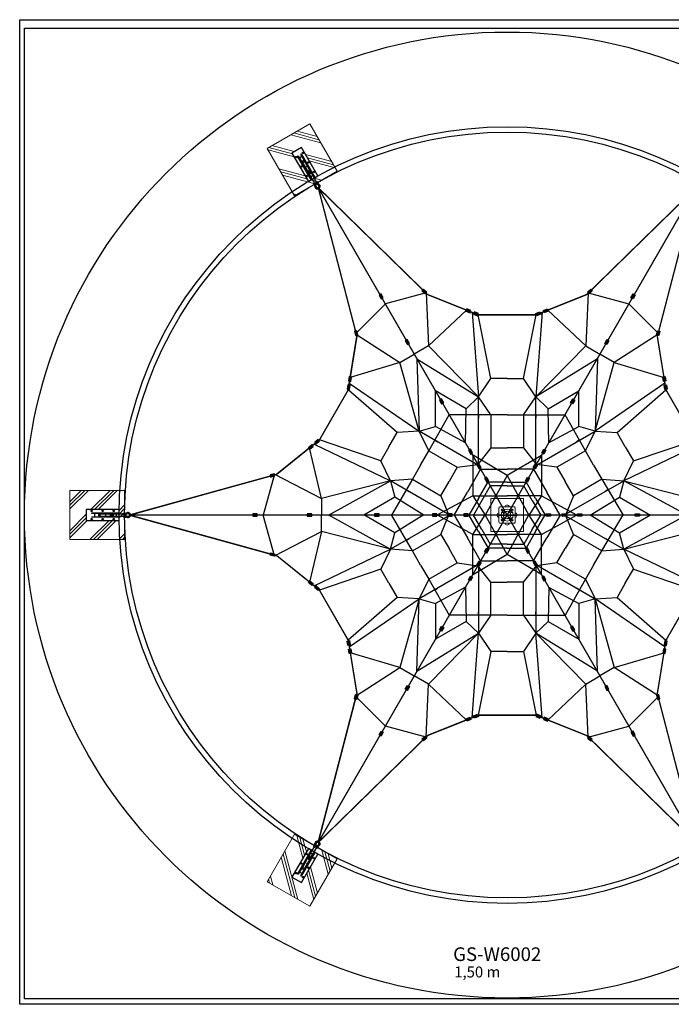
# Model space of a CAD drawing. Units: metres. Extents: x 717.9 to 735.9, y 851.6 to 869.6.
# Drawn here: x 717.9 to 729.8, y 851.6 to 869.6 of the extents above; entities that cross this region are included whole.
import ezdxf

# ---------------------------------------------------------------- set-up
doc = ezdxf.new("R2010")
doc.units = ezdxf.units.M
doc.linetypes.add('HIDDEN', pattern=[9.525, 6.35, -3.175])
doc.linetypes.add('PHANTOM', pattern=[2.5, 1.25, -0.25, 0.25, -0.25, 0.25, -0.25])
doc.layers.get('0').update_dxf_attribs({"linetype": 'CONTINUOUS'})
doc.layers.get('Defpoints').update_dxf_attribs({"linetype": 'CONTINUOUS'})
for name, color, linetype in [('LCPROD_FALLINGSPACE', 63, 'HIDDEN'), ('LPN_Bak(30x30)', 252, 'CONTINUOUS'), ('LPN_Bak(50x50)', 252, 'CONTINUOUS'), ('LPN_Tekst', 7, 'CONTINUOUS'), ('LPN_valhoogte', 7, 'CONTINUOUS')]:
    doc.layers.add(name, color=color, linetype=linetype)
doc.layers.add('LPN_Area', color=40, linetype='CONTINUOUS', lineweight=25)
doc.layers.add('LPN_Toestel', color=7, linetype='CONTINUOUS', lineweight=25)
doc.styles.add('Lappset-NL-Verdana', font='verdana.TTF')

# ---------------------------------------------------------------- blocks, each defined once
blk = doc.blocks.new('턴바클체결평면')
for p, q in [((-211, 0), (-189, 0)), ((-109, 36), (-125, 37)), ((-84, 14), (-109, 14)), ((91, 22), (-63, 22)), ((600, 100), (0, 100)), ((0, 100), (0, -100)), ((103, 15), (114, 15)), ((114, 18), (131, 18)), ((138, 15), (148, 15)), ((329, 22), (147, 22)), ((352, 14), (350, 14)), ((352, 14), (370, 14)), ((600, -100), (600, 100)), ((-109, -36), (-125, -37)), ((-84, -14), (-109, -14)), ((91, -23), (-63, -23)), ((0, -100), (600, -100)), ((103, -15), (114, -15)), ((114, -18), (131, -18)), ((138, -15), (147, -15)), ((329, -23), (147, -23)), ((352, -14), (350, -14)), ((352, -14), (370, -14))]:
    blk.add_line(p, q)
for points in [[(-150, 23, 1.69614), (-150, -23)], [(-131, 18, 0.246924), (-128, 23), (-128, 30, 0.246924), (-131, 35)], [(-109, 36), (-85, 36, -0.414214), (-79, 30), (-79, 23, -0.414214), (-85, 17), (-126, 17)], [(-131, -35, 0.246924), (-128, -30), (-128, -23, 0.246924), (-131, -18)], [(-126, -17), (-85, -17, -0.414214), (-79, -23), (-79, -30, -0.414214), (-85, -36), (-109, -36)]]:
    blk.add_lwpolyline(points, format="xyb")
at = {"color": 7}
for points in [[(0, 30), (0, 39), (500, 39), (500, 30)], [(0, -39), (0, -30), (500, -30), (500, -39)]]:
    blk.add_lwpolyline(points, close=True, dxfattribs=at)
for centre in [(100, 75), (300, 75), (500, 75), (100, -75), (300, -75), (500, -75)]:
    blk.add_circle(centre, 12.5, dxfattribs=at)
for centre, radius, start, end in [((-163, 0), 47.6, 60.9467, 298.8567), ((-125, 67), 50.7, 240.4763, 269.0807), ((-120, 80), 42.9, 243.0263, 264.5601), ((-84, 29), 15, 270, 314.22), ((-63, 7), 15, 90, 134.22), ((329, 7), 15.2, 46.5238, 89.563), ((350, 29), 15, 225.6816, 269.9017), ((-124, -71), 54.9, 92.1536, 118.6021), ((-120, -80), 42.9, 95.4399, 116.9737), ((-84, -29), 15, 45.78, 90), ((-63, -8), 15, 225.7825, 269.9928), ((329, -7), 15.4, 270.8779, 313.9911), ((350, -29), 15, 89.9017, 134.1217)]:
    blk.add_arc(centre, radius, start, end)
at = {"extrusion": (0, 0, -1)}
blk.add_ellipse((-109, 0), major_axis=(0, 14), ratio=0.47506, start_param=3.141593, end_param=6.283185, dxfattribs=at)
for centre, major_axis, ratio, start_param, end_param in [((91, 0), (0, 22.5), 0.726578, 3.141593, 6.283185), ((114, 0), (0, 17.8), 0.709311, 6.283185, 6.87969), ((114, 0), (0, 14.7), 0.659509, 3.141593, 6.283185), ((114, 0), (0, 17.8), 0.709311, 3.620693, 5.804085), ((131, 0), (0, 17.8), 0.709311, 3.141593, 6.283185), ((147, 0), (0, 22.5), 0.726526, 6.283158, 7.035197), ((147, 0), (0, 14.7), 0.659362, 3.141593, 6.313049), ((147, 0), (0, 22.5), 0.726526, 9.849594, 12.141532), ((370, 0), (0, 14), 0.47506, 3.141593, 6.283185), ((114, 0), (0, 17.8), 0.709311, 2.545087, 3.141593), ((147, 0), (0, 22.5), 0.726526, 8.673061, 9.424778)]:
    blk.add_ellipse(centre, major_axis=major_axis, ratio=ratio, start_param=start_param, end_param=end_param)
blk = doc.blocks.new('Toestelid')
at = {"layer": 'Defpoints'}
blk.add_point((0, 0), dxfattribs=at)
at = {"style": 'Lappset-NL-Verdana', "flags": 1}
for tag, p in [('TOESTELNUMMER', (9, 78)), ('TOESTELNAAM', (9, -340))]:
    blk.add_attdef(tag, p, '', height=250, dxfattribs=at)
blk = doc.blocks.new('GS-W6002')
at = {"layer": 'LPN_Toestel', "lineweight": 5}
h = blk.add_hatch(dxfattribs=at)
h.set_pattern_fill('PLAST,_O', color=256, scale=1500, angle=165)
h.set_pattern_definition([(165, (13826.5, -2635.03), (-97.057, -362.222), []), (165, (13814.36, -2680.3), (-97.057, -362.222), []), (165, (13802.23, -2725.6), (-97.057, -362.222), [])])
h.paths.add_polyline_path([(-3650, 7131), (-4430, 6681), (-3930, 5815), (-3572, 6022), (-3579, 6035, -0.414214), (-3577, 6044), (-3571, 6047, -0.414214), (-3562, 6045), (-3554, 6032), (-3526, 6049), (-3533, 6061, -0.414214), (-3531, 6071), (-3525, 6074, -0.414214), (-3516, 6071), (-3509, 6059), (-3150, 6265)])
h.paths.add_polyline_path([(-3803, 6697), (-3503, 6177), (-3571, 6138), (-3539, 6084, -0.000055), (-3539, 6084), (-3571, 6138), (-3610, 6116), (-3578, 6061, -0.005118), (-3578, 6061), (-3610, 6116), (-3677, 6077), (-3977, 6597)], flags=16)
h.paths.add_polyline_path([(-3763, 6598, -1), (-3788, 6598, -1)], flags=0)
h.paths.add_polyline_path([(-3806, 6580), (-3556, 6146), (-3564, 6142), (-3814, 6575)], flags=0)
h.paths.add_polyline_path([(-3866, 6545), (-3616, 6112), (-3624, 6107), (-3874, 6541)], flags=0)
h.paths.add_polyline_path([(-3893, 6523, -1), (-3918, 6523, -1)], flags=0)
edge = h.paths.add_edge_path(flags=0)
edge.add_ellipse((-3775, 6448), major_axis=(12.1, 7), ratio=0.47506, start_angle=0, end_angle=180, ccw=False)
edge.add_line((-3763, 6455), (-3754, 6439))
edge.add_line((-3754, 6439), (-3753, 6437))
edge.add_arc((-3740, 6445), 15, 209.9017, 253.9894)
edge.add_arc((-3748, 6415), 15.4, 30.8779, 74.12, ccw=False)
edge.add_line((-3735, 6423), (-3644, 6266))
edge.add_ellipse((-3664, 6255), major_axis=(19.5, 11.3), ratio=0.726526, start_angle=-43.0702, end_angle=0, ccw=False)
edge.add_ellipse((-3656, 6241), major_axis=(15.4, 8.9), ratio=0.709311, start_angle=0, end_angle=22.3143, ccw=False)
edge.add_line((-3640, 6250), (-3632, 6235))
edge.add_ellipse((-3647, 6226), major_axis=(15.4, 8.9), ratio=0.709311, start_angle=-34.1772, end_angle=0, ccw=False)
edge.add_line((-3631, 6227), (-3629, 6224))
edge.add_ellipse((-3636, 6206), major_axis=(19.5, 11.2), ratio=0.726578, start_angle=49.2214, end_angle=130.7843)
edge.add_line((-3654, 6209), (-3656, 6212))
edge.add_ellipse((-3647, 6226), major_axis=(15.4, 8.9), ratio=0.709311, start_angle=180, end_angle=214.1772, ccw=False)
edge.add_line((-3662, 6217), (-3671, 6232))
edge.add_ellipse((-3656, 6241), major_axis=(15.4, 8.9), ratio=0.709311, start_angle=157.703, end_angle=180, ccw=False)
edge.add_ellipse((-3664, 6255), major_axis=(19.5, 11.3), ratio=0.726526, start_angle=180, end_angle=223.0871, ccw=False)
edge.add_ellipse((-3664, 6255), major_axis=(19.5, 11.3), ratio=0.726526, start_angle=179.9984, end_angle=180, ccw=False)
edge.add_line((-3683, 6243), (-3774, 6401))
edge.add_arc((-3761, 6408), 15.2, 165.6884, 210.4348, ccw=False)
edge.add_arc((-3790, 6416), 15, 346.5306, 389.9017)
edge.add_line((-3777, 6423), (-3778, 6425))
edge.add_line((-3778, 6425), (-3787, 6441))
h.paths.add_polyline_path([(-3663, 6424, -1), (-3688, 6424, -1)], flags=0)
h.paths.add_polyline_path([(-3793, 6349, -1), (-3818, 6349, -1)], flags=0)
edge = h.paths.add_edge_path(flags=0)
edge.add_line((-3677, 6247), (-3676, 6247))
edge.add_ellipse((-3664, 6255), major_axis=(12.7, 7.3), ratio=0.659362, start_angle=178.2889, end_angle=181.7111, ccw=False)
edge.add_ellipse((-3664, 6255), major_axis=(12.7, 7.3), ratio=0.659362, start_angle=0, end_angle=178.2889)
h.paths.add_polyline_path([(-3563, 6251, -1), (-3588, 6251, -1)], flags=0)
h.paths.add_polyline_path([(-3693, 6176, -1), (-3718, 6176, -1)], flags=0)
at = {"layer": 'LPN_Toestel'}
for points in [[(-2343, 3929), (-2306, 3950), (-2347, 4019), (-2384, 3998)], [(-1540, 4023), (-1510, 4054), (-1569, 4109), (-1598, 4077)], [(1518, 4077), (1489, 4109), (1430, 4054), (1459, 4023)], [(2303, 3998), (2266, 4019), (2226, 3950), (2263, 3929)], [(-719, 3676), (-704, 3716), (-778, 3745), (-793, 3705)], [(-580, 3620), (-564, 3660), (-638, 3690), (-654, 3650)], [(574, 3650), (558, 3690), (484, 3660), (500, 3620)], [(713, 3705), (698, 3745), (623, 3716), (639, 3676)], [(-2815, 3261), (-2773, 3270), (-2790, 3348), (-2832, 3339)], [(2752, 3339), (2710, 3348), (2693, 3270), (2734, 3261)], [(-1864, 3094), (-1827, 3115), (-1866, 3185), (-1903, 3164)], [(1823, 3164), (1786, 3185), (1747, 3115), (1784, 3094)], [(-2967, 2281), (-2925, 2274), (-2911, 2353), (-2954, 2360)], [(-2942, 2429), (-2900, 2422), (-2887, 2501), (-2929, 2508)], [(2849, 2508), (2807, 2501), (2820, 2422), (2862, 2429)], [(2873, 2360), (2831, 2353), (2844, 2274), (2887, 2281)], [(-1238, 2011), (-1201, 2032), (-1241, 2101), (-1278, 2080)], [(1198, 2080), (1161, 2101), (1121, 2032), (1158, 2011)], [(-3676, 1214), (-3649, 1181), (-3588, 1232), (-3615, 1265)], [(-3560, 1309), (-3533, 1276), (-3471, 1326), (-3498, 1359)], [(-709, 1093), (-672, 1115), (-712, 1184), (-749, 1162)], [(669, 1162), (632, 1184), (592, 1115), (629, 1093)], [(-554, 825), (-517, 846), (-557, 915), (-594, 894)], [(514, 894), (477, 915), (437, 846), (474, 825)], [(-4378, 712), (-4367, 670), (-4290, 692), (-4301, 733)], [(-414, 582), (-376, 603), (-415, 672), (-453, 651)], [(372, 651), (335, 672), (296, 603), (333, 582)], [(-835, 1), (-835, -42), (-755, -42), (-755, 1)], [(675, 1), (675, -42), (755, -42), (754, 1)], [(-4695, -1), (-4695, -44), (-4615, -44), (-4615, -2)], [(-3696, -1), (-3696, -44), (-3616, -44), (-3616, -2)], [(-2464, -1), (-2464, -44), (-2384, -44), (-2384, -1)], [(-1405, 0), (-1405, -43), (-1325, -43), (-1325, 0)], [(-1126, -1), (-1126, -44), (-1046, -44), (-1046, -1)], [(966, -1), (966, -44), (1046, -44), (1046, -1)], [(1245, 0), (1245, -43), (1325, -43), (1325, 0)], [(2304, -1), (2304, -44), (2384, -44), (2384, -1)], [(-4301, -776), (-4290, -735), (-4367, -714), (-4378, -755)], [(-453, -695), (-415, -716), (-376, -646), (-414, -625)], [(333, -625), (296, -646), (335, -716), (372, -695)], [(-594, -937), (-557, -959), (-517, -890), (-554, -868)], [(474, -868), (437, -890), (477, -959), (514, -937)], [(-3615, -1309), (-3588, -1276), (-3649, -1225), (-3676, -1258)], [(-749, -1206), (-712, -1227), (-672, -1159), (-709, -1137)], [(629, -1137), (592, -1159), (632, -1227), (669, -1206)], [(-3498, -1403), (-3471, -1369), (-3533, -1319), (-3560, -1353)], [(-1278, -2123), (-1241, -2145), (-1201, -2076), (-1238, -2054)], [(1158, -2054), (1121, -2076), (1161, -2145), (1198, -2123)], [(-2954, -2404), (-2911, -2397), (-2925, -2318), (-2967, -2325)], [(2887, -2325), (2844, -2318), (2831, -2397), (2873, -2404)], [(-2929, -2551), (-2887, -2544), (-2900, -2466), (-2942, -2472)], [(2862, -2472), (2820, -2466), (2807, -2544), (2849, -2551)], [(-1903, -3208), (-1866, -3229), (-1827, -3159), (-1864, -3138)], [(1784, -3138), (1747, -3159), (1786, -3229), (1823, -3208)], [(-2832, -3382), (-2790, -3392), (-2773, -3314), (-2815, -3305)], [(2734, -3305), (2693, -3314), (2710, -3392), (2752, -3382)], [(-793, -3748), (-778, -3788), (-704, -3759), (-719, -3719)], [(-654, -3693), (-638, -3733), (-564, -3703), (-580, -3664)], [(500, -3664), (484, -3703), (558, -3733), (574, -3693)], [(639, -3719), (623, -3759), (698, -3788), (713, -3748)], [(-2384, -4041), (-2347, -4063), (-2306, -3994), (-2343, -3972)], [(-1598, -4121), (-1569, -4152), (-1510, -4098), (-1540, -4066)], [(1459, -4066), (1430, -4098), (1489, -4152), (1518, -4121)], [(2263, -3972), (2226, -3994), (2266, -4063), (2303, -4041)]]:
    blk.add_hatch(color=256, dxfattribs=at).paths.add_polyline_path(points)
at = {"layer": 'LPN_Toestel', "lineweight": 5}
h = blk.add_hatch(dxfattribs=at)
h.set_pattern_fill('PLAST,_O', color=256, scale=1500, angle=225)
h.set_pattern_definition([(225, (9156.33, 10680.4), (265.165, -265.165), []), (225, (9189.48, 10647.26), (265.165, -265.165), []), (225, (9222.62, 10614.1), (265.165, -265.165), [])])
h.paths.add_polyline_path([(-8040, 428), (-8040, -472), (-7040, -472), (-7040, -58), (-7055, -58, -0.414214), (-7062, -52), (-7062, -45, -0.414214), (-7055, -38), (-7040, -38), (-7040, -5), (-7055, -5, -0.414214), (-7061, 1), (-7061, 8, -0.414214), (-7055, 15), (-7040, 15), (-7040, 428)])
h.paths.add_polyline_path([(-7740, 78), (-7140, 78), (-7140, 1), (-7077, 1, -0.000055), (-7077, 1), (-7140, 1), (-7140, -44), (-7077, -44, -0.005118), (-7077, -44), (-7140, -44), (-7140, -122), (-7740, -122)], flags=16)
h.paths.add_polyline_path([(-7628, 53, -1), (-7653, 53, -1)], flags=0)
h.paths.add_polyline_path([(-7640, 17), (-7140, 17), (-7140, 8), (-7640, 8)], flags=0)
h.paths.add_polyline_path([(-7640, -52), (-7140, -52), (-7140, -61), (-7640, -61)], flags=0)
h.paths.add_polyline_path([(-7628, -97, -1), (-7653, -97, -1)], flags=0)
edge = h.paths.add_edge_path(flags=0)
edge.add_ellipse((-7510, -22), major_axis=(0, 14), ratio=0.47506, start_angle=0, end_angle=180, ccw=False)
edge.add_line((-7510, -8), (-7492, -8))
edge.add_line((-7492, -8), (-7490, -8))
edge.add_arc((-7490, 7), 15, 269.9017, 313.9894)
edge.add_arc((-7469, -15), 15.4, 90.8779, 134.12, ccw=False)
edge.add_line((-7469, 1), (-7287, 1))
edge.add_ellipse((-7287, -22), major_axis=(0, 22.5), ratio=0.726526, start_angle=-43.0702, end_angle=0, ccw=False)
edge.add_ellipse((-7271, -22), major_axis=(0, 17.8), ratio=0.709311, start_angle=0, end_angle=22.3143, ccw=False)
edge.add_line((-7271, -4), (-7254, -4))
edge.add_ellipse((-7254, -22), major_axis=(0, 17.8), ratio=0.709311, start_angle=-34.1772, end_angle=0, ccw=False)
edge.add_line((-7247, -7), (-7243, -7))
edge.add_ellipse((-7231, -22), major_axis=(0, 22.5), ratio=0.726578, start_angle=49.2214, end_angle=130.7843)
edge.add_line((-7243, -36), (-7247, -36))
edge.add_ellipse((-7254, -22), major_axis=(0, 17.8), ratio=0.709311, start_angle=180, end_angle=214.1772, ccw=False)
edge.add_line((-7254, -40), (-7271, -40))
edge.add_ellipse((-7271, -22), major_axis=(0, 17.8), ratio=0.709311, start_angle=157.703, end_angle=180, ccw=False)
edge.add_ellipse((-7287, -22), major_axis=(0, 22.5), ratio=0.726526, start_angle=180, end_angle=223.0871, ccw=False)
edge.add_ellipse((-7287, -22), major_axis=(0, 22.5), ratio=0.726526, start_angle=179.9984, end_angle=180, ccw=False)
edge.add_line((-7287, -44), (-7469, -44))
edge.add_arc((-7469, -29), 15.2, 225.6884, 270.4348, ccw=False)
edge.add_arc((-7490, -51), 15, 46.5306, 89.9017)
edge.add_line((-7490, -36), (-7492, -36))
edge.add_line((-7492, -36), (-7510, -36))
h.paths.add_polyline_path([(-7428, 53, -1), (-7453, 53, -1)], flags=0)
h.paths.add_polyline_path([(-7428, -97, -1), (-7453, -97, -1)], flags=0)
edge = h.paths.add_edge_path(flags=0)
edge.add_line((-7288, -36), (-7287, -36))
edge.add_ellipse((-7287, -22), major_axis=(0, 14.7), ratio=0.659362, start_angle=178.2889, end_angle=181.7111, ccw=False)
edge.add_ellipse((-7287, -22), major_axis=(0, 14.7), ratio=0.659362, start_angle=0, end_angle=178.2889)
h.paths.add_polyline_path([(-7228, 53, -1), (-7253, 53, -1)], flags=0)
h.paths.add_polyline_path([(-7228, -97, -1), (-7253, -97, -1)], flags=0)
h = blk.add_hatch(dxfattribs=at)
h.set_pattern_fill('PLAST,_O', color=256, scale=1500, angle=-75)
h.set_pattern_definition([(285, (-4710.25, 13293.64), (362.222, 97.057), []), (285, (-4664.97, 13305.78), (362.222, 97.057), []), (285, (-4619.7, 13317.9), (362.222, 97.057), [])])
h.paths.add_polyline_path([(-4430, -6725), (-3650, -7175), (-3150, -6309), (-3509, -6102), (-3516, -6115, -0.414214), (-3525, -6117), (-3531, -6114, -0.414214), (-3533, -6105), (-3526, -6092), (-3554, -6076), (-3562, -6088, -0.414214), (-3571, -6091), (-3577, -6088, -0.414214), (-3579, -6079), (-3572, -6066), (-3930, -5859)])
h.paths.add_polyline_path([(-3977, -6640), (-3677, -6121), (-3610, -6159), (-3578, -6105, -0.000055), (-3578, -6105), (-3610, -6159), (-3571, -6182), (-3539, -6127, -0.005118), (-3539, -6127), (-3571, -6182), (-3503, -6221), (-3803, -6740)], flags=16)
h.paths.add_polyline_path([(-3918, -6566, -1), (-3893, -6566, -1)], flags=0)
h.paths.add_polyline_path([(-3874, -6584), (-3624, -6151), (-3616, -6156), (-3866, -6589)], flags=0)
h.paths.add_polyline_path([(-3814, -6619), (-3564, -6186), (-3556, -6190), (-3806, -6623)], flags=0)
h.paths.add_polyline_path([(-3788, -6641, -1), (-3763, -6641, -1)], flags=0)
edge = h.paths.add_edge_path(flags=0)
edge.add_ellipse((-3775, -6491), major_axis=(-12.1, 7), ratio=0.47506, start_angle=0, end_angle=180, ccw=False)
edge.add_line((-3787, -6484), (-3778, -6468))
edge.add_line((-3778, -6468), (-3777, -6467))
edge.add_arc((-3790, -6459), 15, 329.9017, 373.9894)
edge.add_arc((-3761, -6452), 15.4, 150.8779, 194.12, ccw=False)
edge.add_line((-3774, -6444), (-3683, -6287))
edge.add_ellipse((-3664, -6298), major_axis=(-19.5, 11.3), ratio=0.726526, start_angle=-43.0702, end_angle=0, ccw=False)
edge.add_ellipse((-3656, -6284), major_axis=(-15.4, 8.9), ratio=0.709311, start_angle=0, end_angle=22.3143, ccw=False)
edge.add_line((-3671, -6275), (-3662, -6260))
edge.add_ellipse((-3647, -6269), major_axis=(-15.4, 8.9), ratio=0.709311, start_angle=-34.1772, end_angle=0, ccw=False)
edge.add_line((-3656, -6256), (-3654, -6253))
edge.add_ellipse((-3636, -6249), major_axis=(-19.5, 11.3), ratio=0.726578, start_angle=49.2214, end_angle=130.7843)
edge.add_line((-3629, -6267), (-3631, -6270))
edge.add_ellipse((-3647, -6269), major_axis=(-15.4, 8.9), ratio=0.709311, start_angle=180, end_angle=214.1772, ccw=False)
edge.add_line((-3632, -6278), (-3640, -6293))
edge.add_ellipse((-3656, -6284), major_axis=(-15.4, 8.9), ratio=0.709311, start_angle=157.703, end_angle=180, ccw=False)
edge.add_ellipse((-3664, -6298), major_axis=(-19.5, 11.3), ratio=0.726526, start_angle=180, end_angle=223.0871, ccw=False)
edge.add_ellipse((-3664, -6298), major_axis=(-19.5, 11.3), ratio=0.726526, start_angle=179.9984, end_angle=180, ccw=False)
edge.add_line((-3644, -6309), (-3735, -6467))
edge.add_arc((-3748, -6459), 15.2, 285.6884, 330.4348, ccw=False)
edge.add_arc((-3740, -6488), 15, 106.5306, 149.9017)
edge.add_line((-3753, -6481), (-3754, -6482))
edge.add_line((-3754, -6482), (-3763, -6498))
h.paths.add_polyline_path([(-3818, -6393, -1), (-3793, -6393, -1)], flags=0)
h.paths.add_polyline_path([(-3688, -6468, -1), (-3663, -6468, -1)], flags=0)
edge = h.paths.add_edge_path(flags=0)
edge.add_line((-3651, -6306), (-3651, -6305))
edge.add_ellipse((-3664, -6298), major_axis=(-12.7, 7.3), ratio=0.659362, start_angle=178.2889, end_angle=181.7111, ccw=False)
edge.add_ellipse((-3664, -6298), major_axis=(-12.7, 7.3), ratio=0.659362, start_angle=0, end_angle=178.2889)
h.paths.add_polyline_path([(-3718, -6220, -1), (-3693, -6220, -1)], flags=0)
h.paths.add_polyline_path([(-3588, -6295, -1), (-3563, -6295, -1)], flags=0)
at = {"layer": 'LPN_Area', "ltscale": 50}
blk.add_circle((-40, -22), 8830, dxfattribs=at)
at = {"layer": 'LPN_Bak(30x30)'}
blk.add_lwpolyline([(-8958, 9034), (9042, 9034), (9042, -8966), (-8958, -8966), (-8958, 9034)], dxfattribs=at)
at = {"layer": 'LPN_Bak(50x50)'}
blk.add_lwpolyline([(-8872, 8881), (8878, 8881), (8878, -8869), (-8872, -8869), (-8872, 8881)], dxfattribs=at)
at = {"layer": 'LPN_Toestel'}
for p, q in [((-3781, 6536), (-3849, 6497)), ((-3731, 6450), (-3799, 6411)), ((-3681, 6363), (-3749, 6324)), ((-3631, 6276), (-3699, 6237)), ((-3581, 6190), (-3649, 6151)), ((-3495, 5962), (-1496, 4009, -8643)), ((-3495, 5962), (-2788, 3242, -8644)), ((3415, 5962), (1416, 4009, -8643)), ((-1524, 4038), (-2267, 3841)), ((-1524, 4038), (-1477, 3071, -11)), ((-570, 3639), (-1496, 4009)), ((490, 3639), (1416, 4009)), ((1444, 4038), (1397, 3071, -11)), ((1444, 4038), (2186, 3841)), ((-2815, 3292), (-2267, 3841)), ((2735, 3292), (2186, 3841)), ((-1477, 3071, -11), (-785, 3725)), ((-682, 3684), (-564, 2139)), ((-340, 2474), (-570, 3639)), ((260, 2474), (490, 3639)), ((602, 3684), (484, 2139)), ((1397, 3071, -11), (705, 3725)), ((-2946, 2267), (-2788, 3242)), ((-2815, 3292), (-2000, 2768, -11)), ((2735, 3292), (1920, 2768, -11)), ((-1477, 3071, -11), (-1738, 2920)), ((-564, 2139), (-1477, 3071, -11)), ((484, 2139), (1397, 3071, -11)), ((1397, 3071, -11), (1658, 2920)), ((-2000, 2768, -11), (-1738, 2920)), ((1920, 2768, -11), (1658, 2920)), ((-2000, 2768, -11), (-2912, 2495)), ((-1649, 1512), (-2000, 2768, -11)), ((-1691, 2831), (-564, 2139)), ((-1691, 2831), (-1649, 1512)), ((1611, 2831), (484, 2139)), ((1611, 2831), (1569, 1512)), ((1569, 1512), (1920, 2768, -11)), ((1920, 2768, -11), (2832, 2495)), ((-2929, 2387), (-1649, 1512)), ((-564, 2139), (-340, 2474)), ((484, 2139), (260, 2474)), ((2848, 2387), (1569, 1512)), ((-2052, 1486), (-2946, 2267)), ((-788, 1922), (-1353, 2251)), ((-788, 1922), (-1353, 2251)), ((-1350, 1598), (-1352, 2251)), ((-1350, 1598), (-1352, 2251)), ((708, 1922), (1273, 2251)), ((708, 1922), (1273, 2251)), ((1269, 1598), (1271, 2251)), ((1269, 1598), (1271, 2251)), ((1971, 1486), (2866, 2267)), ((-564, 2139), (-788, 1922)), ((-340, 1807), (-564, 2139)), ((-564, 886), (-564, 2139)), ((260, 1807), (484, 2139)), ((484, 2139), (708, 1922)), ((484, 886), (484, 2139)), ((-1471, 1151), (-1100, 1812, -14177)), ((-340, 1807), (-1100, 1812, -14177)), ((-802, 1295), (-788, 1922)), ((-564, 1804), (-564, 1748)), ((-340, 1807), (-340, 1204)), ((260, 1807), (1020, 1812, -14177)), ((260, 1807), (260, 1204)), ((484, 1804), (484, 1748)), ((721, 1295), (708, 1922)), ((1391, 1151), (1020, 1812, -14177)), ((-1649, 1512), (-2052, 1486)), ((-1649, 1512), (-1350, 1598)), ((-1471, 1151), (-1649, 1512)), ((-564, 886), (-1649, 1512)), ((-799, 1296), (-1350, 1598)), ((484, 886), (1569, 1512)), ((719, 1296), (1269, 1598)), ((1569, 1512), (1269, 1598)), ((1391, 1151), (1569, 1512)), ((1569, 1512), (1971, 1486)), ((-3475, 1350), (-4251, 724, -8643)), ((-3570, 1275), (-2173, 605)), ((-2352, 966), (-3475, 1350)), ((-1359, 1345), (-1311, 1317)), ((1279, 1345), (1231, 1317)), ((3490, 1275), (2093, 605)), ((2271, 966), (3395, 1350)), ((-3436, 280, -11), (-3658, 1206)), ((-1471, 1151), (-952, 851)), ((-340, 1204), (-575, 905)), ((-340, 1204), (-40, 1204)), ((260, 1204), (-40, 1204)), ((260, 1204), (495, 905)), ((1391, 1151), (872, 851)), ((-2173, 605), (-2352, 966)), ((-952, 851), (-575, 905)), ((-40, 698), (-676, 1080)), ((-664, 1066, -11569), (-668, 1066)), ((-668, 1066), (-668, 332)), ((588, 1066), (-40, 698)), ((872, 851), (495, 905)), ((588, 1066), (588, 332)), ((2093, 605), (2271, 966)), ((-6950, -22), (-4251, 724)), ((-4298, 723), (-4501, -23)), ((-4298, 723), (-3436, 280, -11)), ((-952, 851), (-1102, 591)), ((-525, 817, -12043), (-767, 398, -12043)), ((-525, 817, -12043), (-40, 817, -12043)), ((444, 817, -12043), (-40, 817, -12043)), ((444, 817, -12043), (687, 398, -12043)), ((872, 851), (1022, 591)), ((-2173, 605), (-3436, 280, -11)), ((-3310, -22), (-2173, 605)), ((-1771, 631), (-2173, 605)), ((-2173, 605), (-2097, 303)), ((-1088, -22), (-2173, 605)), ((-1771, 631), (-2158, -23)), ((-1771, 631), (-1252, 331)), ((-1252, 331), (-1102, 591)), ((-562, 280), (-386, 584)), ((-40, 698), (-440, -23, -11546)), ((-40, 581), (-392, 581)), ((-40, 698), (360, -23, -11546)), ((-40, 581), (312, 581)), ((482, 280), (306, 584)), ((970, -44), (2093, 605)), ((1172, 331), (1022, 591)), ((1691, 631), (1172, 331)), ((1691, 631), (2093, 605)), ((1691, 631), (2082, -23)), ((2093, 605), (2017, 303)), ((3254, -22), (2093, 605)), ((2093, 605), (3356, 280, -11)), ((-1883, 437), (-1835, 409)), ((-1009, -22, -12043), (-767, 398, -12043)), ((-348, 511), (-655, -22)), ((-40, 511), (-348, 511)), ((-40, 511), (268, 511)), ((421, 245), (268, 511)), ((929, -22, -12043), (687, 398, -12043)), ((1803, 437), (1755, 409)), ((-3436, 280, -11), (-3436, -22)), ((-2097, 303), (-2664, -22)), ((-1561, -23), (-2097, 303)), ((-668, 332), (-1312, -21)), ((-1252, 331), (-1108, -25)), ((-562, 280), (-738, -25)), ((-668, 332), (-440, -23, -11546)), ((-668, 332), (-40, 332)), ((588, 332), (-40, 332)), ((588, 332), (360, -23, -11546)), ((421, 245), (575, -22)), ((482, 280), (658, -25)), ((588, 332), (1232, -21)), ((1172, 331), (1028, -25)), ((1481, -23), (2017, 303)), ((2017, 303), (2584, -22)), ((-7590, 17), (-7590, -61)), ((-7490, 17), (-7490, -61)), ((-7390, 17), (-7390, -61)), ((-7290, 17), (-7290, -61)), ((-7190, 17), (-7190, -61)), ((-1050, 0), (-1052, -1)), ((970, 0), (2093, -648)), ((-6950, -22), (-4251, -767)), ((-4298, -769), (-4501, -23)), ((-3436, -324, -11), (-3436, -22)), ((-3310, -21), (-2173, -648)), ((-2097, -346), (-2664, -21)), ((-1088, -22), (-2173, -648)), ((-1771, -675), (-2157, -20)), ((-1561, -20), (-2097, -346)), ((-668, -375), (-1312, -22)), ((-1252, -375), (-1108, -18)), ((-1009, -22, -12043), (-767, -441, -12043)), ((-1009, -22, -12043), (-767, -441, -12043)), ((-562, -323), (-738, -19)), ((-668, -375), (-440, -21, -11546)), ((-502, -288), (-655, -22)), ((-40, -742), (-440, -21, -11546)), ((-178, -22), (97, -22)), ((-178, -22), (142, -22)), ((-40, -742), (360, -21, -11546)), ((588, -375), (360, -21, -11546)), ((421, -288), (575, -22)), ((482, -323), (658, -19)), ((588, -375), (1232, -22)), ((929, -22, -12043), (687, -441, -12043)), ((1172, -375), (1028, -18)), ((1481, -20), (2017, -346)), ((1691, -675), (2082, -20)), ((2017, -346), (2584, -21)), ((3254, -21), (2093, -648)), ((-4298, -767), (-3436, -324, -11)), ((-3436, -324, -11), (-3658, -1250)), ((-2173, -648), (-3436, -324, -11)), ((-2173, -648), (-2097, -346)), ((-562, -323), (-386, -628)), ((-502, -288), (-348, -555)), ((421, -288), (268, -555)), ((482, -323), (306, -628)), ((2093, -648), (2017, -346)), ((2093, -648), (3356, -324, -11)), ((-1883, -481), (-1835, -453)), ((-1771, -675), (-1252, -375)), ((-1252, -375), (-1102, -635)), ((-525, -861, -12043), (-767, -441, -12043)), ((-668, -375), (-40, -375)), ((-668, -1109), (-668, -375)), ((588, -375), (-40, -375)), ((444, -861, -12043), (687, -441, -12043)), ((588, -1109), (588, -375)), ((1172, -375), (1022, -635)), ((1691, -675), (1172, -375)), ((1803, -481), (1755, -453)), ((-3570, -1319), (-2173, -648)), ((-2173, -648), (-2352, -1010)), ((-1771, -675), (-2173, -648)), ((-952, -895), (-1102, -635)), ((-40, -625), (-392, -625)), ((-40, -555), (-348, -555)), ((-40, -555), (268, -555)), ((-40, -625), (312, -625)), ((872, -895), (1022, -635)), ((1691, -675), (2093, -648)), ((2093, -648), (2271, -1010)), ((3490, -1319), (2093, -648)), ((-3475, -1394), (-4251, -767, -8643)), ((-1471, -1195), (-952, -895)), ((-952, -895), (-575, -948)), ((-40, -742), (-676, -1124)), ((-525, -861, -12043), (-40, -861, -12043)), ((588, -1109), (-40, -742)), ((444, -861, -12043), (-40, -861, -12043)), ((872, -895), (495, -948)), ((1391, -1195), (872, -895)), ((-2352, -1010), (-3475, -1394)), ((-564, -929), (-1649, -1556)), ((-340, -1248), (-575, -948)), ((-564, -929), (-564, -2183)), ((260, -1248), (495, -948)), ((484, -929), (484, -2183)), ((484, -929), (1569, -1556)), ((2271, -1010), (3395, -1394)), ((-1471, -1195), (-1649, -1556)), ((-1471, -1195), (-1100, -1855, -14177)), ((-340, -1850), (-340, -1248)), ((-340, -1248), (-40, -1248)), ((260, -1248), (-40, -1248)), ((260, -1850), (260, -1248)), ((1391, -1195), (1020, -1855, -14177)), ((1391, -1195), (1569, -1556)), ((-1359, -1389), (-1311, -1360)), ((-799, -1339), (-1350, -1641)), ((-802, -1338), (-788, -1966)), ((721, -1338), (708, -1966)), ((719, -1339), (1269, -1641)), ((1279, -1389), (1231, -1360)), ((-2052, -1529), (-2946, -2311)), ((-2929, -2430), (-1649, -1556)), ((-1649, -1556), (-2052, -1529)), ((-1649, -1556), (-2000, -2812, -11)), ((-1691, -2875), (-1649, -1556)), ((-1649, -1556), (-1350, -1641)), ((1569, -1556), (1269, -1641)), ((1569, -1556), (1971, -1529)), ((1611, -2875), (1569, -1556)), ((2848, -2430), (1569, -1556)), ((1569, -1556), (1920, -2812, -11)), ((1971, -1529), (2866, -2311)), ((-1350, -1641), (-1352, -2295)), ((-1350, -1641), (-1352, -2295)), ((-564, -1848), (-564, -1791)), ((484, -1848), (484, -1791)), ((1269, -1641), (1271, -2295)), ((-788, -1966), (-1353, -2294)), ((-788, -1966), (-1353, -2294)), ((-340, -1850), (-1100, -1855, -14177)), ((-564, -2183), (-788, -1966)), ((-340, -1850), (-564, -2183)), ((260, -1850), (484, -2183)), ((260, -1850), (1020, -1855, -14177)), ((484, -2183), (708, -1966)), ((708, -1966), (1273, -2294)), ((-2946, -2311), (-2788, -3286)), ((-1691, -2875), (-564, -2183)), ((-564, -2183), (-1477, -3114, -11)), ((-682, -3728), (-564, -2183)), ((-564, -2183), (-340, -2518)), ((484, -2183), (260, -2518)), ((1611, -2875), (484, -2183)), ((602, -3728), (484, -2183)), ((484, -2183), (1397, -3114, -11)), ((-340, -2518), (-570, -3683)), ((260, -2518), (490, -3683)), ((-2000, -2812, -11), (-2912, -2539)), ((1920, -2812, -11), (2832, -2539)), ((-2815, -3335), (-2000, -2812, -11)), ((-2000, -2812, -11), (-1738, -2963)), ((1920, -2812, -11), (1658, -2963)), ((2735, -3335), (1920, -2812, -11)), ((-1477, -3114, -11), (-1738, -2963)), ((1397, -3114, -11), (1658, -2963)), ((-1524, -4082), (-1477, -3114, -11)), ((-1477, -3114, -11), (-785, -3769)), ((1397, -3114, -11), (705, -3769)), ((1444, -4082), (1397, -3114, -11)), ((-3495, -6006), (-2788, -3286, -8644)), ((-2815, -3335), (-2267, -3884)), ((2735, -3335), (2186, -3884)), ((-570, -3683), (-1496, -4053)), ((490, -3683), (1416, -4053)), ((-1524, -4082), (-2267, -3884)), ((1444, -4082), (2186, -3884)), ((-3495, -6006), (-1496, -4053, -8643)), ((3415, -6006), (1416, -4053, -8643))]:
    blk.add_line(p, q, dxfattribs=at)
at = {"layer": 'LPN_Toestel', "lineweight": 5}
for p, q in [((-3699, -6281), (-3631, -6320)), ((-3649, -6194), (-3581, -6233)), ((-3799, -6454), (-3731, -6493)), ((-3749, -6368), (-3681, -6407)), ((-3849, -6541), (-3781, -6580))]:
    blk.add_line(p, q, dxfattribs=at)
for points in [[(-3150, 6265), (-3650, 7131), (-4430, 6681), (-3930, 5815)], [(-7040, 428), (-8040, 428), (-8040, -472), (-7040, -472)], [(-340, -322), (260, -322), (260, 278), (-340, 278)], [(-3930, -5859), (-4430, -6725), (-3650, -7175), (-3150, -6309)]]:
    blk.add_lwpolyline(points, close=True, dxfattribs=at)
at = {"layer": 'LPN_Toestel', "const_width": 25}
for points in [[(-3495, 5962), (3415, -6006)], [(-3495, 5962), (-1496, 4009)], [(-3495, 5962), (-2788, 3242)], [(-3495, -6006), (3414, 5962)], [(3415, 5962), (1416, 4009)], [(3415, 5962), (2708, 3242)], [(-570, 3639), (-1496, 4009)], [(490, 3639), (1416, 4009)], [(490, 3639), (-570, 3639)], [(-570, 3639), (490, 3639)], [(-2946, 2267), (-2788, 3242)], [(2866, 2267), (2708, 3242)], [(-2946, 2267), (-3475, 1350)], [(2866, 2267), (3395, 1350)], [(-3475, 1350), (-4251, 724)], [(-6950, -22), (-4251, 724)], [(6869, -22), (-6950, -22)], [(-6950, -22), (-4251, -767)], [(-3475, -1394), (-4251, -767)], [(-2946, -2311), (-3475, -1394)], [(2866, -2311), (3395, -1394)], [(-2946, -2311), (-2788, -3286)], [(2866, -2311), (2708, -3286)], [(-3495, -6006), (-2788, -3286)], [(3415, -6006), (2708, -3286)], [(-570, -3683), (-1496, -4053)], [(490, -3683), (-570, -3683)], [(-570, -3683), (490, -3683)], [(490, -3683), (1416, -4053)], [(-3495, -6006), (-1496, -4053)], [(3415, -6006), (1416, -4053)]]:
    blk.add_lwpolyline(points, dxfattribs=at)
at = {"layer": 'LPN_Toestel'}
for points in [[(-2306, 3950), (-2347, 4019), (-2384, 3998), (-2343, 3929)], [(-1510, 4054), (-1569, 4109), (-1598, 4077), (-1540, 4023)], [(1430, 4054), (1489, 4109), (1518, 4077), (1459, 4023)], [(2226, 3950), (2266, 4019), (2303, 3998), (2263, 3929)], [(-704, 3716), (-778, 3745), (-793, 3705), (-719, 3676)], [(623, 3716), (698, 3745), (713, 3705), (639, 3676)], [(-2900, 2422), (-2887, 2501), (-2929, 2508), (-2942, 2429)], [(2820, 2422), (2807, 2501), (2849, 2508), (2862, 2429)], [(-1201, 2032), (-1241, 2101), (-1278, 2080), (-1238, 2011)], [(1121, 2032), (1161, 2101), (1198, 2080), (1158, 2011)], [(-517, 846), (-557, 915), (-594, 894), (-554, 825)], [(437, 846), (477, 915), (514, 894), (474, 825)], [(-4367, 670), (-4290, 692), (-4301, 733), (-4378, 712)], [(-376, 603), (-415, 672), (-453, 651), (-414, 582)], [(296, 603), (335, 672), (372, 651), (333, 582)], [(-4367, -714), (-4290, -735), (-4301, -776), (-4378, -755)], [(-376, -646), (-415, -716), (-453, -695), (-414, -625)], [(296, -646), (335, -716), (372, -695), (333, -625)], [(-517, -890), (-557, -959), (-594, -937), (-554, -868)], [(437, -890), (477, -959), (514, -937), (474, -868)], [(-1201, -2076), (-1241, -2145), (-1278, -2123), (-1238, -2054)], [(1121, -2076), (1161, -2145), (1198, -2123), (1158, -2054)], [(-2900, -2466), (-2887, -2544), (-2929, -2551), (-2942, -2472)], [(2820, -2466), (2807, -2544), (2849, -2551), (2862, -2472)], [(-704, -3759), (-778, -3788), (-793, -3748), (-719, -3719)], [(623, -3759), (698, -3788), (713, -3748), (639, -3719)], [(-2306, -3994), (-2347, -4063), (-2384, -4041), (-2343, -3972)], [(-1510, -4098), (-1569, -4152), (-1598, -4121), (-1540, -4066)], [(1430, -4098), (1489, -4152), (1518, -4121), (1459, -4066)], [(2226, -3994), (2266, -4063), (2303, -4041), (2263, -3972)]]:
    blk.add_lwpolyline(points, close=True, dxfattribs=at)
for points, elevation in [([(-564, 3660), (-638, 3690), (-654, 3650), (-580, 3620)], -8744), ([(484, 3660), (558, 3690), (574, 3650), (500, 3620)], -8744), ([(-2773, 3270), (-2790, 3348), (-2832, 3339), (-2815, 3261)], -8616), ([(2693, 3270), (2710, 3348), (2752, 3339), (2734, 3261)], -8616), ([(-1827, 3115), (-1866, 3185), (-1903, 3164), (-1864, 3094)], -9761), ([(1747, 3115), (1786, 3185), (1823, 3164), (1784, 3094)], -9761), ([(-2925, 2274), (-2911, 2353), (-2954, 2360), (-2967, 2281)], -8744), ([(2844, 2274), (2831, 2353), (2873, 2360), (2887, 2281)], -8744), ([(-3649, 1181), (-3588, 1232), (-3615, 1265), (-3676, 1214)], -8849), ([(-3533, 1276), (-3471, 1326), (-3498, 1359), (-3560, 1309)], -106), ([(-672, 1115), (-712, 1184), (-749, 1162), (-709, 1093)], -11725), ([(592, 1115), (632, 1184), (669, 1162), (629, 1093)], -11725), ([(-835, -42), (-755, -42), (-755, 1), (-835, 1)], -12503), ([(755, -42), (675, -42), (675, 1), (754, 1)], -12503), ([(-4695, -44), (-4615, -44), (-4615, -2), (-4695, -1)], -9126), ([(-3696, -44), (-3616, -44), (-3616, -2), (-3696, -1)], -9735), ([(-2464, -44), (-2384, -44), (-2384, -1), (-2464, -1)], -10661), ([(-1405, -43), (-1325, -43), (-1325, 0), (-1405, 0)], -9155), ([(-1126, -44), (-1046, -44), (-1046, -1), (-1126, -1)], -10661), ([(1046, -44), (966, -44), (966, -1), (1046, -1)], -10661), ([(1325, -43), (1245, -43), (1245, 0), (1325, 0)], -9155), ([(2384, -44), (2304, -44), (2304, -1), (2384, -1)], -10661), ([(-3649, -1225), (-3588, -1276), (-3615, -1309), (-3676, -1258)], -8849), ([(-672, -1159), (-712, -1227), (-749, -1206), (-709, -1137)], -11725), ([(592, -1159), (632, -1227), (669, -1206), (629, -1137)], -11725), ([(-3533, -1319), (-3471, -1369), (-3498, -1403), (-3560, -1353)], -106), ([(-2925, -2318), (-2911, -2397), (-2954, -2404), (-2967, -2325)], -8744), ([(2844, -2318), (2831, -2397), (2873, -2404), (2887, -2325)], -8744), ([(-1827, -3159), (-1866, -3229), (-1903, -3208), (-1864, -3138)], -9761), ([(1747, -3159), (1786, -3229), (1823, -3208), (1784, -3138)], -9761), ([(-2773, -3314), (-2790, -3392), (-2832, -3382), (-2815, -3305)], -8616), ([(2693, -3314), (2710, -3392), (2752, -3382), (2734, -3305)], -8616), ([(-564, -3703), (-638, -3733), (-654, -3693), (-580, -3664)], -8744), ([(484, -3703), (558, -3733), (574, -3693), (500, -3664)], -8744)]:
    blk.add_lwpolyline(points, close=True, dxfattribs=dict(at, elevation=elevation))
for points in [[(490, 3639), (-570, 3639)], [(-570, 3639), (490, 3639)], [(-40, 2474), (-340, 2474)], [(-40, 2474), (260, 2474)], [(-2946, 2267), (-3475, 1350)], [(-40, 1807), (-340, 1807)], [(-40, 1807), (260, 1807)], [(-2202, 1226), (-2052, 1486)], [(2121, 1226), (1971, 1486)], [(-2202, 1226), (-2352, 966)], [(-1624, 892), (-1471, 1151)], [(1543, 892), (1391, 1151)], [(2121, 1226), (2271, 966)], [(-1624, 892), (-1771, 631)], [(1543, 892), (1691, 631)], [(-1624, -936), (-1771, -675)], [(1543, -936), (1691, -675)], [(-2202, -1270), (-2352, -1010)], [(-1624, -936), (-1471, -1195)], [(1543, -936), (1391, -1195)], [(2121, -1270), (2271, -1010)], [(-2946, -2311), (-3475, -1394)], [(-2202, -1270), (-2052, -1529)], [(2121, -1270), (1971, -1529)], [(-40, -1850), (-340, -1850)], [(-40, -1850), (260, -1850)], [(-40, -2518), (-340, -2518)], [(-40, -2518), (260, -2518)], [(490, -3683), (-570, -3683)], [(-570, -3683), (490, -3683)]]:
    blk.add_lwpolyline(points, dxfattribs=at)
at = {"layer": 'LPN_Toestel', "linetype": 'Continuous', "lineweight": 5}
for points in [[(-190, 21, 0.751809), (-190, -65)], [(-85, 79), (-85, 78, -0.414214), (-140, 23), (-140, 23)], [(3, 128, 0.751809), (-83, 128)], [(60, 23), (60, 23, -0.414214), (5, 78), (5, 79)], [(110, -65, 0.751809), (110, 21)], [(-140, -67), (-140, -67, -0.414214), (-85, -122), (-85, -122)], [(-83, -172, 0.751809), (3, -172)], [(5, -122), (5, -122, -0.414214), (60, -67), (60, -67)]]:
    blk.add_lwpolyline(points, format="xyb", dxfattribs=at)
blk.add_lwpolyline([(85, -172), (-165, -172, -0.414214), (-190, -147), (-190, 103, -0.414214), (-165, 128), (85, 128, -0.414214), (110, 103), (110, -147, -0.414214)], format="xyb", close=True, dxfattribs=at)
at = {"layer": 'LPN_Toestel', "ltscale": 50}
for radius in [7100, 7000]:
    blk.add_circle((-40, -22), radius, dxfattribs=at)
at = {"layer": 'LPN_Toestel', "linetype": 'Continuous', "lineweight": 5}
for centre, radius in [((-40, -22), 110), ((-135, 73), 12.5), ((-40, -22), 69.9), ((55, 73), 12.5), ((-135, -117), 12.5), ((55, -117), 12.5)]:
    blk.add_circle(centre, radius, dxfattribs=at)
at = {"layer": 'LPN_Toestel', "linetype": 'PHANTOM', "lineweight": 5}
blk.add_circle((-40, -22), 65, dxfattribs=at)
at = {"xscale": 0.001000000000004775, "yscale": 0.001000000000004775, "zscale": 0.001}
blk.add_blockref('Toestelid', (1, 1), dxfattribs=at)
at = {"layer": 'LPN_Toestel'}
for p, rotation in [((-3590, 6127), 119.9999999995208), ((-7140, -22), 180), ((-3590, -6171), 240.0000000004792)]:
    blk.add_blockref('턴바클체결평면', p, dxfattribs=dict(at, rotation=rotation))
at = {"layer": 'LPN_Tekst', "style": 'Lappset-NL-Verdana', "flags": 8}
blk.add_attdef('TOESTELNUMMER', (-1027, -8175), '', height=250, dxfattribs=at)
at = {"layer": 'LPN_valhoogte', "style": 'Lappset-NL-Verdana', "flags": 8}
blk.add_attdef('VALHOOGTE', (-1007, -8475), '', height=200, dxfattribs=at)

msp = doc.modelspace()

# ---------------------------------------------------------------- block references
at = {"layer": 'LCPROD_FALLINGSPACE'}
ref = msp.add_blockref('GS-W6002', (726.817, 860.616), dxfattribs=dict(at, xscale=0.001000000000001222, yscale=0.001000000000001222, zscale=0.001000000000001222))
ref.add_attrib('TOESTELNUMMER', 'GS-W6002', (725.789, 852.441), dxfattribs={"layer": 'LPN_Tekst', "height": 0.25, "style": 'Lappset-NL-Verdana'})
ref.add_attrib('VALHOOGTE', '1,50 m', (725.809, 852.141), dxfattribs={"layer": 'LPN_valhoogte', "height": 0.2, "style": 'Lappset-NL-Verdana'})

doc.saveas('drawing.dxf')
